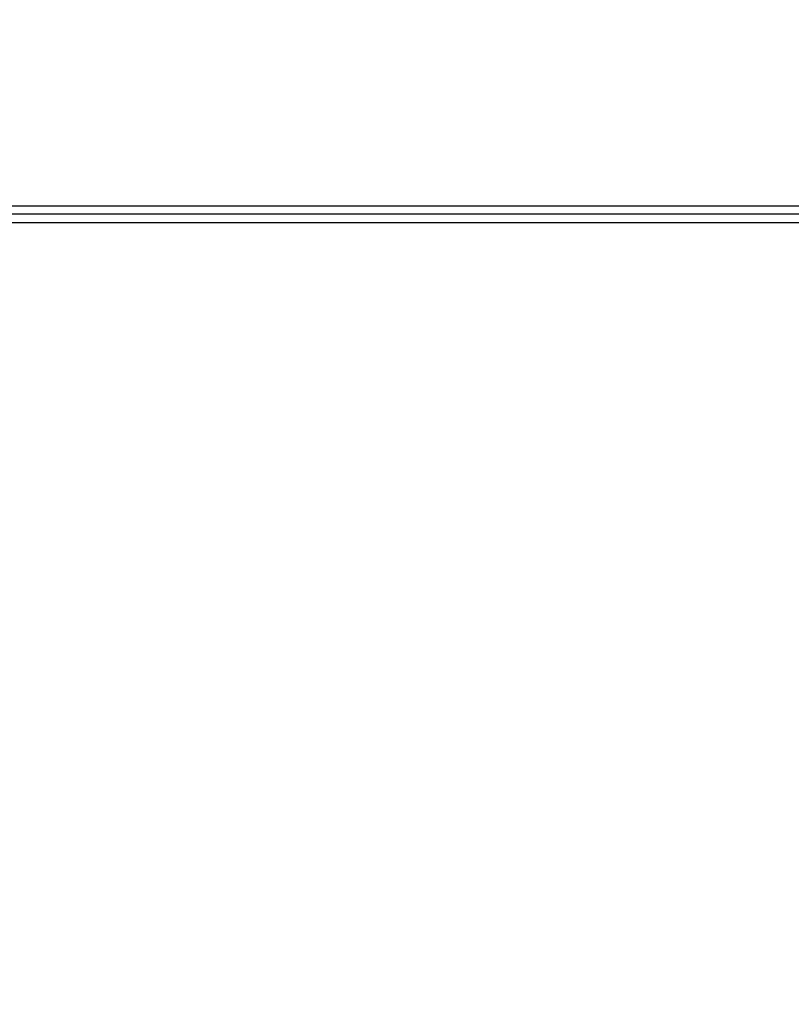
# Model space of a CAD drawing. Units: inches. Extents: x -159 to 1824, y 82 to 2113.
# Drawn here: x 715 to 743, y 1139 to 1174 of the extents above; entities that cross this region are included whole.
import ezdxf

# ---------------------------------------------------------------- set-up
doc = ezdxf.new("R2010")
doc.units = ezdxf.units.IN
doc.header["$MEASUREMENT"] = 0
doc.layers.add('VP-DIM', color=7, linetype='Continuous')
doc.styles.get("Standard").update_dxf_attribs({"font": 'arial.ttf'})
doc.dimstyles.get("Standard").update_dxf_attribs({"dimtxt": 14, "dimasz": 20, "dimexe": 20, "dimexo": 50, "dimgap": 20, "dimtad": 0, "dimdec": 0, "dimzin": 0, "dimdsep": 46, "dimtxsty": 'Standard', "dimcen": -0.09, "dimadec": 0, "dimazin": 0, "dimtfac": 1, "dimtdec": 4, "dimtofl": 0, "dimtmove": 0, "dimatfit": 3, "dimfxl": 70, "dimfxlon": 1, "dimtolj": 1, "dimtzin": 0, "dimarcsym": 0})

# ---------------------------------------------------------------- blocks, each defined once
blk = doc.blocks.new('*D3')
at = {"layer": 'Defpoints', "color": 0, "transparency": 16777216}
for p in [(1464.88, 2092.768), (1464.88, 1402.172), (282.891, 908.188)]:
    blk.add_point(p, dxfattribs=at)
at = {"layer": 'VP-DIM', "color": 0, "lineweight": -2, "transparency": 16777216}
for p, q in [((282.891, 2022.768), (282.891, 2112.768)), ((1464.88, 2022.768), (1464.88, 2112.768)), ((302.891, 2092.768), (833.74, 2092.768)), ((1444.88, 2092.768), (914.032, 2092.768))]:
    blk.add_line(p, q, dxfattribs=at)
at = {"layer": 'VP-DIM', "color": 0, "transparency": 16777216}
for points in [[(302.891, 2096.101), (302.891, 2089.435), (282.891, 2092.768)], [(1444.88, 2089.435), (1444.88, 2096.101), (1464.88, 2092.768)]]:
    blk.add_solid(points, dxfattribs=at)
at = {"layer": 'VP-DIM', "color": 0, "transparency": 16777216, "insert": (873.886, 2092.768), "char_height": 14, "attachment_point": 5}
blk.add_mtext('\\A1;1182', dxfattribs=at)
blk = doc.blocks.new('*D5')
at = {"layer": 'Defpoints', "color": 0, "transparency": 16777216}
for p in [(482.891, 2001.212), (1264.88, 1449.162), (482.891, 885.362)]:
    blk.add_point(p, dxfattribs=at)
at = {"layer": 'VP-DIM', "color": 0, "lineweight": -2, "transparency": 16777216}
for p, q in [((482.891, 1931.212), (482.891, 2021.212)), ((1264.88, 1931.212), (1264.88, 2021.212)), ((502.891, 2001.212), (838.57, 2001.212)), ((1244.88, 2001.212), (909.202, 2001.212))]:
    blk.add_line(p, q, dxfattribs=at)
at = {"layer": 'VP-DIM', "color": 0, "transparency": 16777216}
for points in [[(502.891, 2004.546), (502.891, 1997.879), (482.891, 2001.212)], [(1244.88, 1997.879), (1244.88, 2004.546), (1264.88, 2001.212)]]:
    blk.add_solid(points, dxfattribs=at)
at = {"layer": 'VP-DIM', "color": 0, "transparency": 16777216, "insert": (873.886, 2001.212), "char_height": 14, "attachment_point": 5}
blk.add_mtext('\\A1;782', dxfattribs=at)

msp = doc.modelspace()

# ---------------------------------------------------------------- linework, layer by layer
at = {"color": 8, "linetype": 'Continuous', "lineweight": 25}
for p, q in [((695.286, 1167.562), (757.186, 1167.562)), ((757.186, 1166.962), (695.286, 1166.962))]:
    msp.add_line(p, q, dxfattribs=at)
at = {"color": 7, "linetype": 'Continuous', "lineweight": 25}
msp.add_line((757.186, 1167.262), (695.286, 1167.262), dxfattribs=at)

# ---------------------------------------------------------------- dimensions: what is measured, and where the dimension line sits
at = {"layer": 'VP-DIM'}
for base, p1, p2, picture, middle in [((1464.88, 2092.768), (282.891, 908.188), (1464.88, 1402.172), '*D3', (873.886, 2092.768)), ((482.891, 2001.212), (1264.88, 1449.162), (482.891, 885.362), '*D5', (873.886, 2001.212))]:
    dim = msp.add_linear_dim(base=base, p1=p1, p2=p2, dimstyle='Standard', dxfattribs=at)
    dim.commit()
    dim.dimension.update_dxf_attribs({"geometry": picture, "text_midpoint": middle})

doc.saveas('drawing.dxf')
